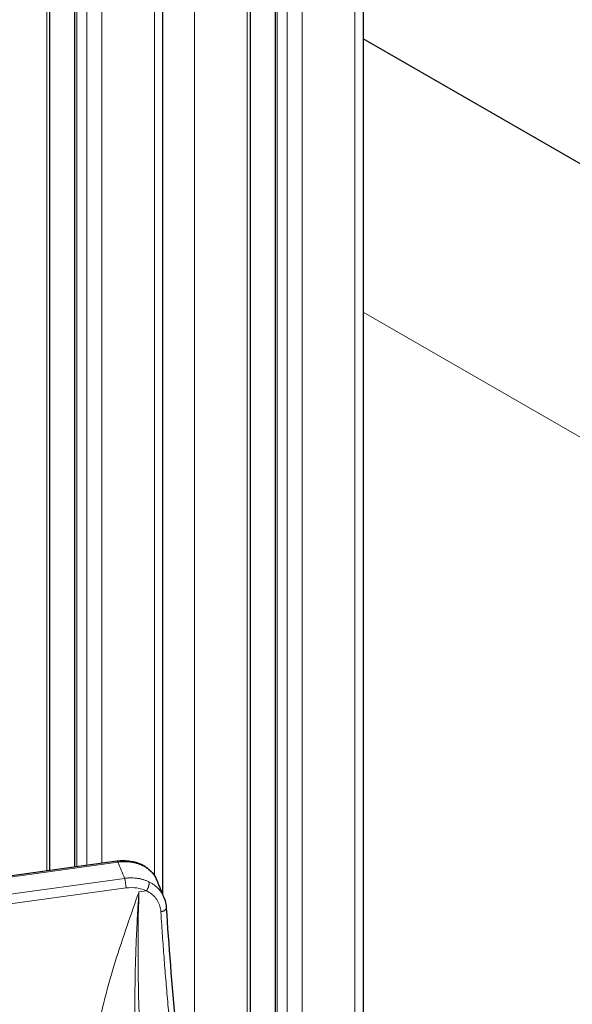
# Model space of a CAD drawing. Units: millimetres. Extents: x 0 to 14700, y 0 to 10395.
# Drawn here: x 5581 to 5659, y 5845 to 5984 of the extents above; entities that cross this region are included whole.
import ezdxf

# ---------------------------------------------------------------- set-up
doc = ezdxf.new("R2010")
doc.units = ezdxf.units.MM
doc.header["$LTSCALE"] = 35
doc.layers.add('Sichtbar (ISO)', color=7, linetype='Continuous', lineweight=25)
doc.layers.add('Tangential', color=7, linetype='Continuous', lineweight=9, true_color=0xbfbfbf)

msp = doc.modelspace()

# ---------------------------------------------------------------- linework, layer by layer
at = {"layer": 'Sichtbar (ISO)'}
for p, q in [((5585.54, 5864), (5585.54, 6072.11)), ((5589.05, 5864.48), (5589.05, 6070.08)), ((5601.47, 5860.59), (5601.47, 6062.91)), ((5613.82, 6055.78), (5613.82, 5817.53)), ((5617.33, 6053.75), (5617.33, 5812.22)), ((5629.76, 6046.58), (5629.76, 5714.24)), ((5841.67, 5859.02), (5629.76, 5981.37)), ((5507.42, 5853.25), (5594.99, 5865.3)), ((5601.47, 5860.51), (5601.47, 5860.51)), ((5601.47, 5858.21), (5601.47, 5858.21))]:
    msp.add_line(p, q, dxfattribs=at)
msp.add_ellipse((5595.12, 5864.31), major_axis=(-0.136, 0.991), ratio=0.189221, start_param=6.282776, end_param=6.283185, dxfattribs=at)
for points, knots in [([(5594.99, 5865.3), (5595.63, 5865.39), (5596.28, 5865.38), (5597.43, 5865.21), (5597.93, 5865.06), (5598.4, 5864.84)], [0, 0, 0, 0, 0.1975253, 0.1975253, 0.3662814, 0.3662814, 0.3662814, 0.3662814]), ([(5598.4, 5864.84), (5598.92, 5864.6), (5599.4, 5864.27), (5600.12, 5863.53), (5600.4, 5863.12), (5600.59, 5862.69)], [0, 0, 0, 0, 0.1924038, 0.1924038, 0.3597951, 0.3597951, 0.3597951, 0.3597951]), ([(5601.68, 5860.05), (5601.62, 5860.22), (5601.55, 5860.4), (5601.41, 5860.76), (5601.34, 5860.93), (5601.19, 5861.29), (5601.12, 5861.46), (5600.97, 5861.81), (5600.9, 5861.99), (5600.75, 5862.34), (5600.67, 5862.52), (5600.59, 5862.69)], [5.71315885, 5.71315885, 5.71315885, 5.71315885, 5.72053904, 5.72053904, 5.72791923, 5.72791923, 5.73529943, 5.73529943, 5.74267962, 5.74267962, 5.75005982, 5.75005982, 5.75005982, 5.75005982])]:
    msp.add_open_spline(points, degree=3, knots=knots, dxfattribs=at)
for points in [[(5600.59, 5862.69), (5600.59, 5862.69), (5600.59, 5862.69), (5600.59, 5862.69)], [(5601.68, 5860.05), (5601.68, 5860.04), (5601.68, 5860.04), (5601.68, 5860.04)], [(5601.68, 5860.04), (5601.85, 5859.61), (5601.94, 5859.16), (5601.97, 5858.69)], [(5601.97, 5858.69), (5602.28, 5853.47), (5602.75, 5847.83), (5603.3, 5842.01)]]:
    msp.add_open_spline(points, degree=3, dxfattribs=at)
at = {"layer": 'Tangential'}
for p, q in [((5585.1, 5863.94), (5585.1, 6072.36)), ((5589.34, 5864.52), (5589.34, 6069.91)), ((5590.76, 5864.72), (5590.76, 6069.1)), ((5592.88, 5865.01), (5592.88, 6067.87)), ((5600.3, 5863.22), (5600.3, 6063.59)), ((5605.96, 6060.32), (5605.96, 5826.64)), ((5613.38, 6056.03), (5613.38, 5818.13)), ((5617.63, 6053.58), (5617.63, 5811.72)), ((5619.04, 6052.77), (5619.04, 5809.14)), ((5621.16, 6051.54), (5621.16, 5804.55)), ((5628.59, 6047.26), (5628.59, 5713.57)), ((5629.76, 5942.79), (5827.69, 5828.52)), ((5595.12, 5865.12), (5507.56, 5853.08)), ((5508.5, 5850.8), (5596.06, 5862.85)), ((5514.09, 5850.19), (5596.29, 5861.49)), ((5598.11, 5860.95), (5599.16, 5861.09)), ((5600.3, 5861.88), (5600.3, 5861.88))]:
    msp.add_line(p, q, dxfattribs=at)
for centre, major_axis, ratio, start_param, end_param in [((5595.12, 5864.31), (-0.136, 0.991), 0.189221, 5.654636, 6.282776), ((5486.46, 5848.98), (112.21, 0), 0.57735, 0.215818, 0.25193), ((5596.06, 5862.03), (-0.136, 0.991), 0.189221, 4.110019, 5.654636), ((5596.68, 5858.36), (4.18, 0.64), 0.746441, 0.82819, 1.550323), ((5615.55, 5820.45), (-8.04, 74.6), 0.209389, 0.97456, 1.268527)]:
    msp.add_ellipse(centre, major_axis=major_axis, ratio=ratio, start_param=start_param, end_param=end_param, dxfattribs=at)
for points, knots in [([(5595.12, 5865.12), (5595.13, 5865.13), (5595.14, 5865.13), (5595.15, 5865.13), (5595.31, 5865.15), (5595.48, 5865.17), (5595.64, 5865.18), (5595.81, 5865.19), (5595.97, 5865.19), (5596.13, 5865.19), (5596.3, 5865.19), (5596.46, 5865.18), (5596.62, 5865.17), (5596.78, 5865.16), (5596.93, 5865.14), (5597.09, 5865.12), (5597.24, 5865.09), (5597.4, 5865.06), (5597.55, 5865.02), (5597.7, 5864.99), (5597.84, 5864.95), (5597.99, 5864.9), (5598.13, 5864.85), (5598.27, 5864.8), (5598.41, 5864.74), (5598.45, 5864.72), (5598.5, 5864.7), (5598.54, 5864.68)], [18.544439, 18.544439, 18.544439, 18.544439, 18.577644, 18.577644, 18.577644, 19.241763, 19.241763, 19.241763, 19.905852, 19.905852, 19.905852, 20.569913, 20.569913, 20.569913, 21.233947, 21.233947, 21.233947, 21.898015, 21.898015, 21.898015, 22.56203, 22.56203, 22.56203, 23.226041, 23.226041, 23.226041, 23.452963, 23.452963, 23.452963, 23.452963]), ([(5598.4, 5864.84), (5598.43, 5864.82), (5598.46, 5864.8), (5598.49, 5864.77), (5598.51, 5864.75), (5598.53, 5864.72), (5598.54, 5864.68)], [0.7312142, 0.7312142, 0.7312142, 0.7312142, 0.8770258, 0.8770258, 0.8770258, 0.9999995, 0.9999995, 0.9999995, 0.9999995]), ([(5600.59, 5862.69), (5600.57, 5862.74), (5600.55, 5862.78), (5600.47, 5862.94), (5600.41, 5863.05), (5600.27, 5863.27), (5600.19, 5863.38), (5600.03, 5863.58), (5599.94, 5863.68), (5599.77, 5863.85), (5599.7, 5863.92), (5599.53, 5864.07), (5599.42, 5864.16), (5599.19, 5864.32), (5599.07, 5864.4), (5598.81, 5864.55), (5598.68, 5864.62), (5598.54, 5864.68)], [16.143514, 16.143514, 16.143514, 16.143514, 16.386955, 16.386955, 17.041066, 17.041066, 17.695166, 17.695166, 18.349428, 18.349428, 18.823968, 18.823968, 19.483776, 19.483776, 20.159487, 20.159487, 20.835198, 20.835198, 20.835198, 20.835198]), ([(5596.06, 5862.85), (5596.23, 5862.87), (5596.39, 5862.89), (5596.56, 5862.9), (5596.72, 5862.91), (5596.89, 5862.91), (5597.05, 5862.91), (5597.21, 5862.91), (5597.38, 5862.9), (5597.54, 5862.89), (5597.7, 5862.87), (5597.85, 5862.85), (5598.01, 5862.83), (5598.17, 5862.8), (5598.32, 5862.77), (5598.47, 5862.73), (5598.62, 5862.7), (5598.77, 5862.65), (5598.92, 5862.6), (5599.06, 5862.55), (5599.2, 5862.5), (5599.34, 5862.44), (5599.39, 5862.41), (5599.45, 5862.39), (5599.5, 5862.36)], [18.544436, 18.544436, 18.544436, 18.544436, 19.208658, 19.208658, 19.208658, 19.872852, 19.872852, 19.872852, 20.537019, 20.537019, 20.537019, 21.20116, 21.20116, 21.20116, 21.865335, 21.865335, 21.865335, 22.529456, 22.529456, 22.529456, 23.193572, 23.193572, 23.193572, 23.452998, 23.452998, 23.452998, 23.452998]), ([(5599.16, 5861.09), (5599.18, 5861.12), (5599.21, 5861.16), (5599.25, 5861.23), (5599.27, 5861.26), (5599.32, 5861.34), (5599.34, 5861.38), (5599.38, 5861.46), (5599.39, 5861.5), (5599.43, 5861.58), (5599.44, 5861.62), (5599.47, 5861.71), (5599.48, 5861.75), (5599.5, 5861.83), (5599.51, 5861.87), (5599.53, 5861.95), (5599.53, 5861.99), (5599.54, 5862.06), (5599.54, 5862.1), (5599.54, 5862.17), (5599.54, 5862.2), (5599.53, 5862.26), (5599.52, 5862.29), (5599.51, 5862.33), (5599.51, 5862.35), (5599.5, 5862.36)], [0, 0, 0, 0, 0.083584, 0.083584, 0.168325, 0.168325, 0.254124, 0.254124, 0.340814, 0.340814, 0.428359, 0.428359, 0.516062, 0.516062, 0.603608, 0.603608, 0.690699, 0.690699, 0.776641, 0.776641, 0.861753, 0.861753, 0.945438, 0.945438, 1, 1, 1, 1]), ([(5599.5, 5862.36), (5599.63, 5862.3), (5599.76, 5862.23), (5600.01, 5862.08), (5600.13, 5862), (5600.36, 5861.83), (5600.47, 5861.74), (5600.68, 5861.56), (5600.78, 5861.46), (5600.97, 5861.25), (5601.06, 5861.14), (5601.23, 5860.92), (5601.3, 5860.81), (5601.44, 5860.57), (5601.51, 5860.45), (5601.61, 5860.23), (5601.65, 5860.14), (5601.68, 5860.05)], [7.30445, 7.30445, 7.30445, 7.30445, 7.959553, 7.959553, 8.614412, 8.614412, 9.269067, 9.269067, 9.923595, 9.923595, 10.578006, 10.578006, 11.232339, 11.232339, 11.886634, 11.886634, 12.356455, 12.356455, 12.356455, 12.356455]), ([(5592.57, 5842.7), (5592.74, 5843.56), (5592.93, 5844.41), (5593.14, 5845.26), (5593.98, 5848.75), (5595.07, 5852.15), (5596.22, 5855.52), (5596.79, 5857.19), (5597.37, 5858.86), (5597.96, 5860.52), (5598.01, 5860.66), (5598.06, 5860.79), (5598.11, 5860.93), (5598.11, 5860.94), (5598.11, 5860.94), (5598.11, 5860.95)], [22.170511, 22.170511, 22.170511, 22.170511, 27.379073, 27.379073, 27.379073, 48.819928, 48.819928, 48.819928, 59.460868, 59.460868, 59.460868, 60.336373, 60.336373, 60.336373, 60.370876, 60.370876, 60.370876, 60.370876]), ([(5597.56, 5841.09), (5597.55, 5841.77), (5597.54, 5842.44), (5597.54, 5843.11), (5597.53, 5843.8), (5597.53, 5844.49), (5597.53, 5845.18), (5597.53, 5845.9), (5597.54, 5846.63), (5597.55, 5847.35), (5597.56, 5848.1), (5597.57, 5848.84), (5597.59, 5849.58), (5597.6, 5850.36), (5597.62, 5851.13), (5597.65, 5851.89), (5597.67, 5852.7), (5597.7, 5853.49), (5597.74, 5854.29), (5597.77, 5855.08), (5597.81, 5855.87), (5597.85, 5856.65), (5597.89, 5857.4), (5597.93, 5858.14), (5597.97, 5858.88), (5598.02, 5859.57), (5598.06, 5860.26), (5598.11, 5860.95)], [22.170511, 22.170511, 22.170511, 22.170511, 25.893359, 25.893359, 25.893359, 29.734598, 29.734598, 29.734598, 33.796549, 33.796549, 33.796549, 38.023035, 38.023035, 38.023035, 42.430503, 42.430503, 42.430503, 47.066876, 47.066876, 47.066876, 51.711192, 51.711192, 51.711192, 56.162602, 56.162602, 56.162602, 60.370876, 60.370876, 60.370876, 60.370876]), ([(5599.16, 5861.09), (5599.43, 5860.96), (5599.69, 5860.8), (5599.92, 5860.62), (5600.09, 5860.49), (5600.24, 5860.34), (5600.38, 5860.18), (5600.74, 5859.77), (5600.99, 5859.27), (5601.11, 5858.74), (5601.15, 5858.61), (5601.17, 5858.47), (5601.18, 5858.34), (5601.19, 5858.27), (5601.2, 5858.2), (5601.2, 5858.14)], [7.304447, 7.304447, 7.304447, 7.304447, 8.936783, 8.936783, 8.936783, 10.125711, 10.125711, 10.125711, 13.236878, 13.236878, 13.236878, 13.998286, 13.998286, 13.998286, 14.369259, 14.369259, 14.369259, 14.369259]), ([(5601.2, 5858.14), (5601.24, 5858.14), (5601.28, 5858.15), (5601.37, 5858.17), (5601.4, 5858.18), (5601.48, 5858.21), (5601.52, 5858.22), (5601.59, 5858.25), (5601.62, 5858.27), (5601.69, 5858.3), (5601.72, 5858.32), (5601.78, 5858.36), (5601.8, 5858.38), (5601.85, 5858.42), (5601.87, 5858.44), (5601.9, 5858.49), (5601.92, 5858.51), (5601.94, 5858.56), (5601.95, 5858.58), (5601.97, 5858.63), (5601.97, 5858.65), (5601.97, 5858.68), (5601.97, 5858.69), (5601.97, 5858.69)], [0.0000171, 0.0000171, 0.0000171, 0.0000171, 0.0830434, 0.0830434, 0.1672228, 0.1672228, 0.2524595, 0.2524595, 0.3385886, 0.3385886, 0.4255855, 0.4255855, 0.5127487, 0.5127487, 0.5997662, 0.5997662, 0.6863405, 0.6863405, 0.771772, 0.771772, 0.8563809, 0.8563809, 0.8833415, 0.8833415, 0.8833415, 0.8833415]), ([(5602.52, 5841.64), (5602.45, 5842.37), (5602.39, 5843.11), (5602.22, 5844.91), (5602.12, 5845.97), (5601.94, 5848.08), (5601.85, 5849.12), (5601.68, 5851.19), (5601.61, 5852.22), (5601.46, 5854.25), (5601.39, 5855.25), (5601.28, 5856.88), (5601.24, 5857.51), (5601.2, 5858.14)], [78.687181, 78.687181, 78.687181, 78.687181, 81.996151, 81.996151, 86.870189, 86.870189, 91.744881, 91.744881, 96.619713, 96.619713, 101.494827, 101.494827, 104.641659, 104.641659, 104.641659, 104.641659])]:
    msp.add_open_spline(points, degree=3, knots=knots, dxfattribs=at)

doc.saveas('drawing.dxf')
